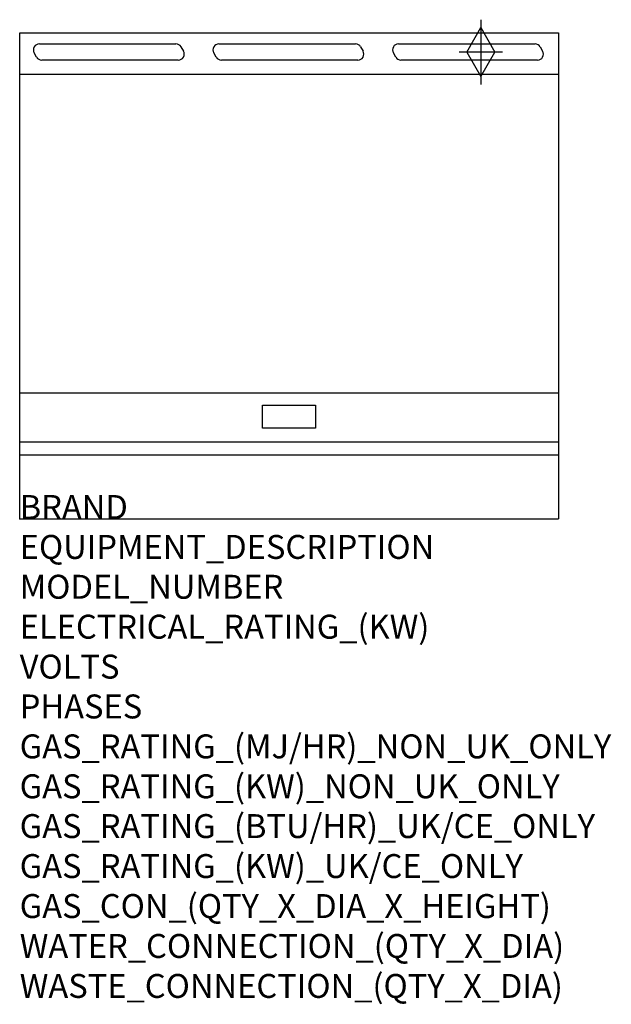
# Model space of a CAD drawing. Units: millimetres. Extents: x 0 to 988, y -2011 to -366.
import ezdxf

# ---------------------------------------------------------------- set-up
doc = ezdxf.new("R2010")
doc.units = ezdxf.units.MM
doc.header["$LTSCALE"] = 6.5
doc.layers.get('0').update_dxf_attribs({"linetype": 'CONTINUOUS'})
for name, color, linetype in [('Moffat_2D_Hyd', 3, 'CONTINUOUS'), ('Moffat_Detail', 5, 'CONTINUOUS'), ('Moffat_Profile', 1, 'CONTINUOUS')]:
    doc.layers.add(name, color=color, linetype=linetype)
doc.layers.add('Moffat_Notes', color=2, linetype='CONTINUOUS', plot=False)
doc.styles.get("Standard").update_dxf_attribs({"font": 'txt.shx'})

# ---------------------------------------------------------------- blocks, each defined once
blk = doc.blocks.new('SS GAS CONNECTION')
at = {"layer": 'Moffat_2D_Hyd'}
for p, q in [((0, 54.1), (0, -54.1)), ((-23.4, 0), (0, 40.9)), ((0, 40.9), (23.4, 0)), ((36.3, 0), (-36.3, 0)), ((-23.4, 0), (0, -40.9)), ((0, -40.9), (23.4, 0))]:
    blk.add_line(p, q, dxfattribs=at)

msp = doc.modelspace()

# ---------------------------------------------------------------- linework, layer by layer
msp.add_point((0, -1200))
msp.add_point((0, -1200))
at = {"layer": 'Moffat_Detail'}
for p, q in [((32.8, -406.2), (260.8, -406.2)), ((269.4, -411.2), (273.5, -418.2)), ((332.8, -406.2), (560.8, -406.2)), ((569.4, -411.2), (573.5, -418.2)), ((632.8, -406.2), (860.8, -406.2)), ((869.4, -411.2), (873.5, -418.2)), ((28.2, -428.2), (24.1, -421.2)), ((328.2, -428.2), (324.1, -421.2)), ((628.2, -428.2), (624.1, -421.2)), ((264.8, -433.2), (36.8, -433.2)), ((564.8, -433.2), (336.8, -433.2)), ((864.8, -433.2), (636.8, -433.2)), ((900, -989.6), (0, -989.6)), ((405.8, -1009.8), (494.3, -1009.8)), ((405.8, -1048.3), (405.8, -1009.8)), ((494.3, -1009.8), (494.3, -1048.3)), ((494.3, -1048.3), (405.8, -1048.3)), ((0, -1071.3), (900, -1071.3))]:
    msp.add_line(p, q, dxfattribs=at)
for centre, start, end in [((32.8, -416.2), 90, 210), ((260.8, -416.2), 30, 90), ((332.8, -416.2), 90, 210), ((560.8, -416.2), 30, 90), ((632.8, -416.2), 90, 210), ((860.8, -416.2), 30, 90), ((264.8, -423.2), 270, 30), ((564.8, -423.2), 270, 30), ((864.8, -423.2), 270, 30), ((36.8, -423.2), 210, 270), ((336.8, -423.2), 210, 270), ((636.8, -423.2), 210, 270)]:
    msp.add_arc(centre, 10, start, end, dxfattribs=at)
at = {"layer": 'Moffat_Profile'}
for p, q in [((0, -387.8), (900, -387.8)), ((0, -1200), (0, -387.8)), ((900, -387.8), (900, -1200)), ((900, -457.5), (0, -457.5)), ((0, -1093), (900, -1093)), ((0, -1200), (900, -1200))]:
    msp.add_line(p, q, dxfattribs=at)

# ---------------------------------------------------------------- block references
at = {"layer": 'Moffat_2D_Hyd'}
for p in [(770.4, -419.8), (770.4, -419.8, 655)]:
    msp.add_blockref('SS GAS CONNECTION', p, dxfattribs=at)

# ---------------------------------------------------------------- texts
at = {"layer": 'Moffat_Notes', "flags": 3}
for tag, p, s in [('BRAND', (0, -1200), 'BLUESEAL'), ('EQUIPMENT_DESCRIPTION', (0, -1266.7), 'GAS GRIDDLE 900mm'), ('MODEL_NUMBER', (0, -1333.3), 'GP516-CB'), ('ELECTRICAL_RATING_(KW)', (0, -1400), 'N/A'), ('VOLTS', (0, -1466.7), 'N/A'), ('PHASES', (0, -1533.3), 'N/A'), ('GAS_RATING_(MJ/HR)_NON_UK_ONLY', (0, -1600), '80'), ('GAS_RATING_(KW)_NON_UK_ONLY', (0, -1666.7), '22.2'), ('GAS_RATING_(BTU/HR)_UK/CE_ONLY', (0, -1733.2), '23.4'), ('GAS_RATING_(KW)_UK/CE_ONLY', (0, -1800), '79600'), ('GAS_CON_(QTY_X_DIA_X_HEIGHT)', (0, -1866.8), '1 X R 3/4 MALE X 655mm'), ('WATER_CONNECTION_(QTY_X_DIA)', (0, -1933.5), 'N/A'), ('WASTE_CONNECTION_(QTY_X_DIA)', (0, -2000.3), 'N/A')]:
    msp.add_attdef(tag, p, s, height=40, dxfattribs=at)

doc.saveas('drawing.dxf')
